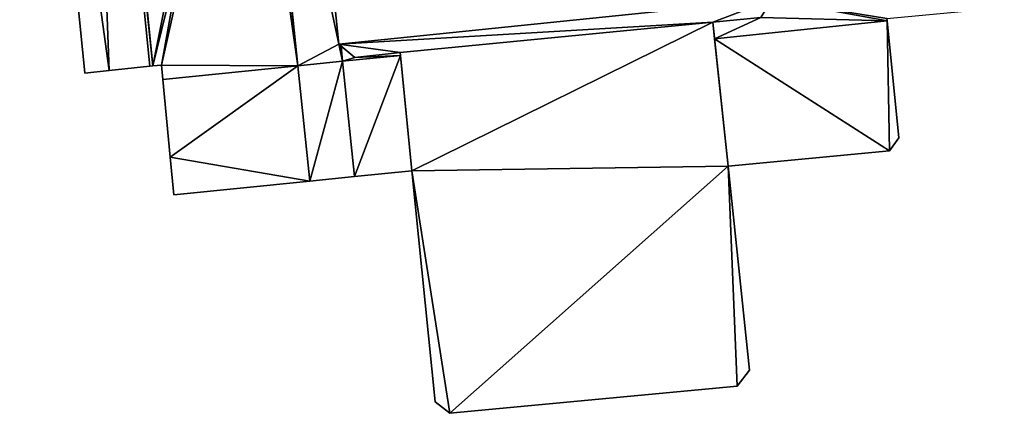
# Model space of a CAD drawing. Units: metres. Extents: x 71856 to 72503, y 354996 to 355513.
# Drawn here: x 71902 to 71951, y 355442 to 355461 of the extents above; entities that cross this region are included whole.
import ezdxf

# ---------------------------------------------------------------- set-up
doc = ezdxf.new("R2010")
doc.units = ezdxf.units.M
for name, color, linetype in [('FacadeFaces', 253, 'Continuous'), ('FloorBoundary', 4, 'Continuous'), ('FloorFaces', 253, 'Continuous'), ('OuterEaves', 4, 'Continuous'), ('RoofFaces', 24, 'Continuous')]:
    doc.layers.add(name, color=color, linetype=linetype)

msp = doc.modelspace()

# ---------------------------------------------------------------- linework, layer by layer
at = {"layer": 'FacadeFaces'}
for points in [[(71908.347, 355459.121, 265.522), (71905.096, 355491.563, 262.592), (71905.096, 355491.563, 265.522), (71908.347, 355459.121, 265.522)], [(71908.347, 355459.121, 262.592), (71905.096, 355491.563, 262.592), (71908.347, 355459.121, 265.522), (71908.347, 355459.121, 262.592)], [(71905.096, 355491.563, 265.587), (71905.096, 355491.563, 262.592), (71908.347, 355459.121, 265.587), (71905.096, 355491.563, 265.587)], [(71905.096, 355491.563, 262.592), (71908.347, 355459.121, 262.592), (71908.347, 355459.121, 265.587), (71905.096, 355491.563, 262.592)], [(71901.862, 355491.238, 263.114), (71901.862, 355491.238, 262.592), (71905.114, 355458.779, 263.114), (71901.862, 355491.238, 263.114)], [(71905.114, 355458.779, 263.114), (71901.862, 355491.238, 262.592), (71905.114, 355458.779, 262.592), (71905.114, 355458.779, 263.114)], [(71913.605, 355479.661, 270.597), (71915.717, 355459.14, 262.592), (71915.717, 355459.14, 270.597), (71913.605, 355479.661, 270.597)], [(71913.605, 355479.661, 262.592), (71915.717, 355459.14, 262.592), (71913.605, 355479.661, 270.597), (71913.605, 355479.661, 262.592)], [(71915.717, 355459.14, 270.519), (71913.605, 355479.661, 262.592), (71913.605, 355479.661, 270.519), (71915.717, 355459.14, 270.519)], [(71915.717, 355459.14, 262.592), (71913.605, 355479.661, 262.592), (71915.717, 355459.14, 270.519), (71915.717, 355459.14, 262.592)], [(71915.745, 355479.791, 269.932), (71917.76, 355460.219, 260.802), (71917.76, 355460.219, 269.932), (71915.745, 355479.791, 269.932)], [(71915.745, 355479.791, 260.802), (71917.76, 355460.219, 260.802), (71915.745, 355479.791, 269.932), (71915.745, 355479.791, 260.802)], [(71917.76, 355460.219, 272.143), (71917.76, 355460.219, 262.592), (71915.745, 355479.791, 272.143), (71917.76, 355460.219, 272.143)], [(71917.76, 355460.219, 262.592), (71915.745, 355479.791, 262.592), (71915.745, 355479.791, 272.143), (71917.76, 355460.219, 262.592)], [(71936.392, 355461.309, 269.932), (71938.783, 355461.541, 260.802), (71938.783, 355461.541, 269.932), (71936.392, 355461.309, 269.932)], [(71936.392, 355461.309, 260.802), (71938.783, 355461.541, 260.802), (71936.392, 355461.309, 269.932), (71936.392, 355461.309, 260.802)], [(71938.783, 355461.541, 267.016), (71936.392, 355461.309, 259.65), (71936.392, 355461.309, 267.019), (71938.783, 355461.541, 267.016)], [(71938.783, 355461.541, 259.65), (71936.392, 355461.309, 259.65), (71938.783, 355461.541, 267.016), (71938.783, 355461.541, 259.65)], [(71945.073, 355461.382, 266.86), (71945.061, 355461.495, 259.65), (71945.061, 355461.495, 266.882), (71945.073, 355461.382, 266.86)], [(71945.073, 355461.382, 259.65), (71945.061, 355461.495, 259.65), (71945.073, 355461.382, 266.86), (71945.073, 355461.382, 259.65)], [(71920.814, 355459.8, 269.932), (71936.392, 355461.309, 260.802), (71936.392, 355461.309, 269.932), (71920.814, 355459.8, 269.932)], [(71920.814, 355459.8, 260.802), (71936.392, 355461.309, 260.802), (71920.814, 355459.8, 269.932), (71920.814, 355459.8, 260.802)], [(71936.392, 355461.309, 267.335), (71920.814, 355459.8, 262.816), (71920.814, 355459.8, 267.335), (71936.392, 355461.309, 267.335)], [(71936.392, 355461.309, 262.816), (71920.814, 355459.8, 262.816), (71936.392, 355461.309, 267.335), (71936.392, 355461.309, 262.816)], [(71936.392, 355461.309, 267.019), (71936.392, 355461.309, 259.65), (71936.481, 355460.482, 266.86), (71936.392, 355461.309, 267.019)], [(71936.392, 355461.309, 259.65), (71936.481, 355460.482, 259.65), (71936.481, 355460.482, 266.86), (71936.392, 355461.309, 259.65)], [(71937.165, 355454.137, 267.335), (71936.392, 355461.309, 262.816), (71936.392, 355461.309, 267.335), (71937.165, 355454.137, 267.335)], [(71937.165, 355454.137, 262.816), (71936.392, 355461.309, 262.816), (71937.165, 355454.137, 267.335), (71937.165, 355454.137, 262.816)], [(71936.481, 355460.482, 266.86), (71945.073, 355461.382, 259.65), (71945.073, 355461.382, 266.86), (71936.481, 355460.482, 266.86)], [(71936.481, 355460.482, 266.86), (71936.481, 355460.482, 259.65), (71945.073, 355461.382, 259.65), (71936.481, 355460.482, 266.86)], [(71945.073, 355461.382, 266.97), (71936.481, 355460.482, 259.65), (71936.481, 355460.482, 266.97), (71945.073, 355461.382, 266.97)], [(71945.073, 355461.382, 259.65), (71936.481, 355460.482, 259.65), (71945.073, 355461.382, 266.97), (71945.073, 355461.382, 259.65)], [(71945.667, 355455.549, 266.97), (71945.073, 355461.382, 259.65), (71945.073, 355461.382, 266.97), (71945.667, 355455.549, 266.97)], [(71945.667, 355455.549, 259.65), (71945.073, 355461.382, 259.65), (71945.667, 355455.549, 266.97), (71945.667, 355455.549, 259.65)], [(71917.76, 355460.219, 269.932), (71917.76, 355460.219, 260.802), (71918.554, 355459.559, 269.932), (71917.76, 355460.219, 269.932)], [(71918.554, 355459.559, 269.932), (71917.76, 355460.219, 260.802), (71918.554, 355459.559, 260.802), (71918.554, 355459.559, 269.932)], [(71917.87, 355460.128, 272.215), (71917.87, 355460.128, 262.592), (71917.76, 355460.219, 272.143), (71917.87, 355460.128, 272.215)], [(71917.87, 355460.128, 262.592), (71917.76, 355460.219, 262.592), (71917.76, 355460.219, 272.143), (71917.87, 355460.128, 262.592)], [(71917.948, 355459.365, 272.215), (71917.87, 355460.128, 262.592), (71917.87, 355460.128, 272.215), (71917.948, 355459.365, 272.215)], [(71917.948, 355459.365, 262.592), (71917.87, 355460.128, 262.592), (71917.948, 355459.365, 272.215), (71917.948, 355459.365, 262.592)], [(71918.554, 355459.559, 263.04), (71917.87, 355460.128, 262.592), (71917.87, 355460.128, 263.04), (71918.554, 355459.559, 263.04)], [(71918.554, 355459.559, 262.592), (71917.87, 355460.128, 262.592), (71918.554, 355459.559, 263.04), (71918.554, 355459.559, 262.592)], [(71917.87, 355460.128, 263.04), (71917.87, 355460.128, 262.592), (71917.948, 355459.365, 263.04), (71917.87, 355460.128, 263.04)], [(71917.948, 355459.365, 263.04), (71917.87, 355460.128, 262.592), (71917.948, 355459.365, 262.592), (71917.948, 355459.365, 263.04)], [(71936.481, 355460.482, 266.97), (71936.481, 355460.482, 259.65), (71937.165, 355454.137, 266.97), (71936.481, 355460.482, 266.97)], [(71937.165, 355454.137, 266.97), (71936.481, 355460.482, 259.65), (71937.165, 355454.137, 259.65), (71937.165, 355454.137, 266.97)], [(71920.828, 355459.657, 274.231), (71920.828, 355459.657, 262.592), (71917.948, 355459.365, 272.233), (71920.828, 355459.657, 274.231)], [(71917.948, 355459.365, 272.233), (71920.828, 355459.657, 262.592), (71917.948, 355459.365, 262.592), (71917.948, 355459.365, 272.233)], [(71917.948, 355459.365, 263.04), (71920.828, 355459.657, 262.592), (71920.828, 355459.657, 263.04), (71917.948, 355459.365, 263.04)], [(71917.948, 355459.365, 262.592), (71920.828, 355459.657, 262.592), (71917.948, 355459.365, 263.04), (71917.948, 355459.365, 262.592)], [(71918.554, 355459.559, 269.932), (71920.814, 355459.8, 260.802), (71920.814, 355459.8, 269.932), (71918.554, 355459.559, 269.932)], [(71918.554, 355459.559, 260.802), (71920.814, 355459.8, 260.802), (71918.554, 355459.559, 269.932), (71918.554, 355459.559, 260.802)], [(71920.814, 355459.8, 263.04), (71918.554, 355459.559, 262.592), (71918.554, 355459.559, 263.04), (71920.814, 355459.8, 263.04)], [(71920.814, 355459.8, 262.592), (71918.554, 355459.559, 262.592), (71920.814, 355459.8, 263.04), (71920.814, 355459.8, 262.592)], [(71920.828, 355459.657, 263.04), (71920.814, 355459.8, 262.592), (71920.814, 355459.8, 263.04), (71920.828, 355459.657, 263.04)], [(71920.828, 355459.657, 262.592), (71920.814, 355459.8, 262.592), (71920.828, 355459.657, 263.04), (71920.828, 355459.657, 262.592)], [(71920.814, 355459.8, 267.335), (71921.406, 355453.911, 262.816), (71921.406, 355453.911, 267.335), (71920.814, 355459.8, 267.335)], [(71920.814, 355459.8, 262.816), (71921.406, 355453.911, 262.816), (71920.814, 355459.8, 267.335), (71920.814, 355459.8, 262.816)], [(71921.406, 355453.911, 274.226), (71920.828, 355459.657, 262.592), (71920.828, 355459.657, 274.231), (71921.406, 355453.911, 274.226)], [(71921.406, 355453.911, 262.592), (71920.828, 355459.657, 262.592), (71921.406, 355453.911, 274.226), (71921.406, 355453.911, 262.592)], [(71906.317, 355458.906, 264.01), (71908.347, 355459.121, 262.592), (71908.347, 355459.121, 265.522), (71906.317, 355458.906, 264.01)], [(71906.317, 355458.906, 262.592), (71908.347, 355459.121, 262.592), (71906.317, 355458.906, 264.01), (71906.317, 355458.906, 262.592)], [(71908.347, 355459.121, 265.587), (71908.503, 355459.138, 262.592), (71908.503, 355459.138, 265.694), (71908.347, 355459.121, 265.587)], [(71908.347, 355459.121, 262.592), (71908.503, 355459.138, 262.592), (71908.347, 355459.121, 265.587), (71908.347, 355459.121, 262.592)], [(71908.503, 355459.138, 265.694), (71908.923, 355459.182, 262.592), (71908.923, 355459.182, 265.978), (71908.503, 355459.138, 265.694)], [(71908.503, 355459.138, 262.592), (71908.923, 355459.182, 262.592), (71908.503, 355459.138, 265.694), (71908.503, 355459.138, 262.592)], [(71908.923, 355459.182, 265.978), (71908.923, 355459.182, 262.592), (71908.992, 355458.459, 265.974), (71908.923, 355459.182, 265.978)], [(71908.923, 355459.182, 262.592), (71908.992, 355458.459, 262.592), (71908.992, 355458.459, 265.974), (71908.923, 355459.182, 262.592)], [(71915.717, 355459.14, 270.597), (71916.309, 355453.395, 262.592), (71916.309, 355453.395, 270.597), (71915.717, 355459.14, 270.597)], [(71915.717, 355459.14, 262.592), (71916.309, 355453.395, 262.592), (71915.717, 355459.14, 270.597), (71915.717, 355459.14, 262.592)], [(71916.309, 355453.395, 270.522), (71916.309, 355453.395, 262.592), (71915.717, 355459.14, 270.519), (71916.309, 355453.395, 270.522)], [(71916.309, 355453.395, 262.592), (71915.717, 355459.14, 262.592), (71915.717, 355459.14, 270.519), (71916.309, 355453.395, 262.592)], [(71917.948, 355459.365, 272.233), (71918.54, 355453.621, 262.592), (71918.54, 355453.621, 272.238), (71917.948, 355459.365, 272.233)], [(71917.948, 355459.365, 262.592), (71918.54, 355453.621, 262.592), (71917.948, 355459.365, 272.233), (71917.948, 355459.365, 262.592)], [(71918.54, 355453.621, 272.215), (71917.948, 355459.365, 262.592), (71917.948, 355459.365, 272.215), (71918.54, 355453.621, 272.215)], [(71918.54, 355453.621, 262.592), (71917.948, 355459.365, 262.592), (71918.54, 355453.621, 272.215), (71918.54, 355453.621, 262.592)], [(71905.114, 355458.779, 263.114), (71906.317, 355458.906, 262.592), (71906.317, 355458.906, 264.01), (71905.114, 355458.779, 263.114)], [(71905.114, 355458.779, 262.592), (71906.317, 355458.906, 262.592), (71905.114, 355458.779, 263.114), (71905.114, 355458.779, 262.592)], [(71908.992, 355458.459, 265.974), (71908.992, 355458.459, 262.592), (71909.361, 355454.593, 265.961), (71908.992, 355458.459, 265.974)], [(71908.992, 355458.459, 262.592), (71909.361, 355454.593, 262.592), (71909.361, 355454.593, 265.961), (71908.992, 355458.459, 262.592)], [(71945.189, 355454.914, 266.97), (71945.667, 355455.549, 259.65), (71945.667, 355455.549, 266.97), (71945.189, 355454.914, 266.97)], [(71945.189, 355454.914, 259.65), (71945.667, 355455.549, 259.65), (71945.189, 355454.914, 266.97), (71945.189, 355454.914, 259.65)], [(71937.165, 355454.137, 266.97), (71945.189, 355454.914, 259.65), (71945.189, 355454.914, 266.97), (71937.165, 355454.137, 266.97)], [(71937.165, 355454.137, 259.65), (71945.189, 355454.914, 259.65), (71937.165, 355454.137, 266.97), (71937.165, 355454.137, 259.65)], [(71909.361, 355454.593, 265.961), (71909.361, 355454.593, 262.592), (71909.541, 355452.71, 265.953), (71909.361, 355454.593, 265.961)], [(71909.361, 355454.593, 262.592), (71909.541, 355452.71, 262.592), (71909.541, 355452.71, 265.953), (71909.361, 355454.593, 262.592)], [(71938.216, 355443.989, 267.335), (71937.165, 355454.137, 262.816), (71937.165, 355454.137, 267.335), (71938.216, 355443.989, 267.335)], [(71938.216, 355443.989, 262.816), (71937.165, 355454.137, 262.816), (71938.216, 355443.989, 267.335), (71938.216, 355443.989, 262.816)], [(71918.54, 355453.621, 272.238), (71921.406, 355453.911, 262.592), (71921.406, 355453.911, 274.226), (71918.54, 355453.621, 272.238)], [(71918.54, 355453.621, 262.592), (71921.406, 355453.911, 262.592), (71918.54, 355453.621, 272.238), (71918.54, 355453.621, 262.592)], [(71921.406, 355453.911, 267.335), (71921.406, 355453.911, 262.816), (71922.564, 355442.398, 267.335), (71921.406, 355453.911, 267.335)], [(71922.564, 355442.398, 267.335), (71921.406, 355453.911, 262.816), (71922.564, 355442.398, 262.816), (71922.564, 355442.398, 267.335)], [(71909.541, 355452.71, 265.953), (71916.309, 355453.395, 262.592), (71916.309, 355453.395, 270.522), (71909.541, 355452.71, 265.953)], [(71909.541, 355452.71, 262.592), (71916.309, 355453.395, 262.592), (71909.541, 355452.71, 265.953), (71909.541, 355452.71, 262.592)], [(71916.309, 355453.395, 270.597), (71918.54, 355453.621, 262.592), (71918.54, 355453.621, 272.215), (71916.309, 355453.395, 270.597)], [(71916.309, 355453.395, 262.592), (71918.54, 355453.621, 262.592), (71916.309, 355453.395, 270.597), (71916.309, 355453.395, 262.592)], [(71937.612, 355443.191, 267.335), (71938.216, 355443.989, 262.816), (71938.216, 355443.989, 267.335), (71937.612, 355443.191, 267.335)], [(71937.612, 355443.191, 262.816), (71938.216, 355443.989, 262.816), (71937.612, 355443.191, 267.335), (71937.612, 355443.191, 262.816)], [(71923.284, 355441.834, 267.335), (71937.612, 355443.191, 262.816), (71937.612, 355443.191, 267.335), (71923.284, 355441.834, 267.335)], [(71923.284, 355441.834, 262.816), (71937.612, 355443.191, 262.816), (71923.284, 355441.834, 267.335), (71923.284, 355441.834, 262.816)], [(71922.564, 355442.398, 267.335), (71923.284, 355441.834, 262.816), (71923.284, 355441.834, 267.335), (71922.564, 355442.398, 267.335)], [(71922.564, 355442.398, 262.816), (71923.284, 355441.834, 262.816), (71922.564, 355442.398, 267.335), (71922.564, 355442.398, 262.816)]]:
    msp.add_3dface(points, dxfattribs=at)
at = {"layer": 'FloorBoundary'}
for points in [[(71911.882, 355488.766, 262.592), (71911.532, 355492.309, 262.592), (71911.073, 355496.964, 262.592), (71909.993, 355496.835, 262.592), (71909.356, 355497.358, 262.592), (71909.245, 355498.477, 262.592), (71904.634, 355498.014, 262.592), (71905.251, 355491.678, 262.592), (71905.261, 355491.579, 262.592), (71905.096, 355491.563, 262.592), (71908.347, 355459.121, 262.592), (71908.503, 355459.138, 262.592), (71908.923, 355459.182, 262.592), (71908.992, 355458.459, 262.592), (71909.361, 355454.593, 262.592), (71909.541, 355452.71, 262.592), (71916.309, 355453.395, 262.592), (71915.717, 355459.14, 262.592), (71913.605, 355479.661, 262.592), (71913.522, 355479.656, 262.592), (71912.72, 355480.272, 262.592), (71911.882, 355488.766, 262.592)], [(71918.554, 355459.559, 260.802), (71920.814, 355459.8, 260.802), (71936.392, 355461.309, 260.802), (71938.783, 355461.541, 260.802), (71939.342, 355462.443, 260.802), (71936.946, 355486.358, 260.802), (71936.297, 355486.294, 260.802), (71935.498, 355494.552, 260.802), (71923.907, 355493.402, 260.802), (71923.845, 355494.125, 260.802), (71915.069, 355493.192, 260.802), (71914.476, 355492.464, 260.802), (71915.745, 355479.791, 260.802), (71917.76, 355460.219, 260.802), (71918.554, 355459.559, 260.802)], [(71905.114, 355458.779, 262.592), (71906.317, 355458.906, 262.592), (71908.347, 355459.121, 262.592), (71905.096, 355491.563, 262.592), (71901.862, 355491.238, 262.592), (71905.114, 355458.779, 262.592)], [(71913.605, 355479.661, 262.592), (71915.717, 355459.14, 262.592), (71916.309, 355453.395, 262.592), (71918.54, 355453.621, 262.592), (71917.948, 355459.365, 262.592), (71917.87, 355460.128, 262.592), (71917.76, 355460.219, 262.592), (71915.745, 355479.791, 262.592), (71913.605, 355479.661, 262.592)], [(71945.073, 355461.382, 259.65), (71945.061, 355461.495, 259.65), (71950.916, 355462.052, 259.65), (71950.87, 355462.514, 259.65), (71950.762, 355463.595, 259.65), (71950.652, 355464.695, 259.65), (71939.236, 355463.499, 259.65), (71939.342, 355462.443, 259.65), (71938.783, 355461.541, 259.65), (71936.392, 355461.309, 259.65), (71936.481, 355460.482, 259.65), (71945.073, 355461.382, 259.65)], [(71922.564, 355442.398, 262.816), (71923.284, 355441.834, 262.816), (71937.612, 355443.191, 262.816), (71938.216, 355443.989, 262.816), (71937.165, 355454.137, 262.816), (71936.392, 355461.309, 262.816), (71920.814, 355459.8, 262.816), (71921.406, 355453.911, 262.816), (71922.564, 355442.398, 262.816)], [(71937.165, 355454.137, 259.65), (71945.189, 355454.914, 259.65), (71945.667, 355455.549, 259.65), (71945.073, 355461.382, 259.65), (71936.481, 355460.482, 259.65), (71937.165, 355454.137, 259.65)], [(71917.948, 355459.365, 262.592), (71920.828, 355459.657, 262.592), (71920.814, 355459.8, 262.592), (71918.554, 355459.559, 262.592), (71917.87, 355460.128, 262.592), (71917.948, 355459.365, 262.592)], [(71917.948, 355459.365, 262.592), (71918.54, 355453.621, 262.592), (71921.406, 355453.911, 262.592), (71920.828, 355459.657, 262.592), (71917.948, 355459.365, 262.592)]]:
    msp.add_polyline3d(points, dxfattribs=at)
at = {"layer": 'FloorFaces'}
for points in [[(71906.317, 355458.906, 262.592), (71901.862, 355491.238, 262.592), (71905.096, 355491.563, 262.592), (71906.317, 355458.906, 262.592)], [(71905.261, 355491.579, 262.592), (71908.503, 355459.138, 262.592), (71905.096, 355491.563, 262.592), (71905.261, 355491.579, 262.592)], [(71906.317, 355458.906, 262.592), (71905.096, 355491.563, 262.592), (71908.347, 355459.121, 262.592), (71906.317, 355458.906, 262.592)], [(71905.096, 355491.563, 262.592), (71908.503, 355459.138, 262.592), (71908.347, 355459.121, 262.592), (71905.096, 355491.563, 262.592)], [(71905.261, 355491.579, 262.592), (71912.72, 355480.272, 262.592), (71908.503, 355459.138, 262.592), (71905.261, 355491.579, 262.592)], [(71905.114, 355458.779, 262.592), (71901.862, 355491.238, 262.592), (71906.317, 355458.906, 262.592), (71905.114, 355458.779, 262.592)], [(71908.503, 355459.138, 262.592), (71912.72, 355480.272, 262.592), (71913.522, 355479.656, 262.592), (71908.503, 355459.138, 262.592)], [(71908.503, 355459.138, 262.592), (71913.522, 355479.656, 262.592), (71908.923, 355459.182, 262.592), (71908.503, 355459.138, 262.592)], [(71908.923, 355459.182, 262.592), (71913.522, 355479.656, 262.592), (71915.717, 355459.14, 262.592), (71908.923, 355459.182, 262.592)], [(71915.717, 355459.14, 262.592), (71913.522, 355479.656, 262.592), (71913.605, 355479.661, 262.592), (71915.717, 355459.14, 262.592)], [(71913.605, 355479.661, 262.592), (71915.745, 355479.791, 262.592), (71917.76, 355460.219, 262.592), (71913.605, 355479.661, 262.592)], [(71913.605, 355479.661, 262.592), (71917.76, 355460.219, 262.592), (71915.717, 355459.14, 262.592), (71913.605, 355479.661, 262.592)], [(71939.342, 355462.443, 260.802), (71917.76, 355460.219, 260.802), (71915.745, 355479.791, 260.802), (71939.342, 355462.443, 260.802)], [(71936.392, 355461.309, 260.802), (71917.76, 355460.219, 260.802), (71939.342, 355462.443, 260.802), (71936.392, 355461.309, 260.802)], [(71936.392, 355461.309, 260.802), (71939.342, 355462.443, 260.802), (71938.783, 355461.541, 260.802), (71936.392, 355461.309, 260.802)], [(71945.073, 355461.382, 259.65), (71938.783, 355461.541, 259.65), (71939.342, 355462.443, 259.65), (71945.073, 355461.382, 259.65)], [(71945.073, 355461.382, 259.65), (71939.342, 355462.443, 259.65), (71945.061, 355461.495, 259.65), (71945.073, 355461.382, 259.65)], [(71938.783, 355461.541, 259.65), (71936.481, 355460.482, 259.65), (71936.392, 355461.309, 259.65), (71938.783, 355461.541, 259.65)], [(71945.073, 355461.382, 259.65), (71936.481, 355460.482, 259.65), (71938.783, 355461.541, 259.65), (71945.073, 355461.382, 259.65)], [(71920.814, 355459.8, 260.802), (71917.76, 355460.219, 260.802), (71936.392, 355461.309, 260.802), (71920.814, 355459.8, 260.802)], [(71936.392, 355461.309, 262.816), (71921.406, 355453.911, 262.816), (71920.814, 355459.8, 262.816), (71936.392, 355461.309, 262.816)], [(71937.165, 355454.137, 262.816), (71921.406, 355453.911, 262.816), (71936.392, 355461.309, 262.816), (71937.165, 355454.137, 262.816)], [(71945.189, 355454.914, 259.65), (71936.481, 355460.482, 259.65), (71945.073, 355461.382, 259.65), (71945.189, 355454.914, 259.65)], [(71945.189, 355454.914, 259.65), (71945.073, 355461.382, 259.65), (71945.667, 355455.549, 259.65), (71945.189, 355454.914, 259.65)], [(71915.717, 355459.14, 262.592), (71917.76, 355460.219, 262.592), (71917.948, 355459.365, 262.592), (71915.717, 355459.14, 262.592)], [(71918.554, 355459.559, 260.802), (71917.76, 355460.219, 260.802), (71920.814, 355459.8, 260.802), (71918.554, 355459.559, 260.802)], [(71917.948, 355459.365, 262.592), (71917.76, 355460.219, 262.592), (71917.87, 355460.128, 262.592), (71917.948, 355459.365, 262.592)], [(71917.948, 355459.365, 262.592), (71917.87, 355460.128, 262.592), (71918.554, 355459.559, 262.592), (71917.948, 355459.365, 262.592)], [(71937.165, 355454.137, 259.65), (71936.481, 355460.482, 259.65), (71945.189, 355454.914, 259.65), (71937.165, 355454.137, 259.65)], [(71917.948, 355459.365, 262.592), (71920.828, 355459.657, 262.592), (71918.54, 355453.621, 262.592), (71917.948, 355459.365, 262.592)], [(71917.948, 355459.365, 262.592), (71918.554, 355459.559, 262.592), (71920.828, 355459.657, 262.592), (71917.948, 355459.365, 262.592)], [(71918.54, 355453.621, 262.592), (71920.828, 355459.657, 262.592), (71921.406, 355453.911, 262.592), (71918.54, 355453.621, 262.592)], [(71920.828, 355459.657, 262.592), (71918.554, 355459.559, 262.592), (71920.814, 355459.8, 262.592), (71920.828, 355459.657, 262.592)], [(71908.923, 355459.182, 262.592), (71915.717, 355459.14, 262.592), (71908.992, 355458.459, 262.592), (71908.923, 355459.182, 262.592)], [(71908.992, 355458.459, 262.592), (71915.717, 355459.14, 262.592), (71909.361, 355454.593, 262.592), (71908.992, 355458.459, 262.592)], [(71909.361, 355454.593, 262.592), (71915.717, 355459.14, 262.592), (71916.309, 355453.395, 262.592), (71909.361, 355454.593, 262.592)], [(71915.717, 355459.14, 262.592), (71917.948, 355459.365, 262.592), (71916.309, 355453.395, 262.592), (71915.717, 355459.14, 262.592)], [(71916.309, 355453.395, 262.592), (71917.948, 355459.365, 262.592), (71918.54, 355453.621, 262.592), (71916.309, 355453.395, 262.592)], [(71909.361, 355454.593, 262.592), (71916.309, 355453.395, 262.592), (71909.541, 355452.71, 262.592), (71909.361, 355454.593, 262.592)], [(71923.284, 355441.834, 262.816), (71921.406, 355453.911, 262.816), (71937.165, 355454.137, 262.816), (71923.284, 355441.834, 262.816)], [(71923.284, 355441.834, 262.816), (71937.165, 355454.137, 262.816), (71937.612, 355443.191, 262.816), (71923.284, 355441.834, 262.816)], [(71937.612, 355443.191, 262.816), (71937.165, 355454.137, 262.816), (71938.216, 355443.989, 262.816), (71937.612, 355443.191, 262.816)], [(71922.564, 355442.398, 262.816), (71921.406, 355453.911, 262.816), (71923.284, 355441.834, 262.816), (71922.564, 355442.398, 262.816)]]:
    msp.add_3dface(points, dxfattribs=at)
at = {"layer": 'OuterEaves'}
for points in [[(71911.073, 355496.964, 270.009), (71909.993, 355496.835, 269.268), (71909.356, 355497.358, 268.872), (71909.245, 355498.477, 268.874), (71904.634, 355498.014, 265.715), (71905.251, 355491.678, 265.697), (71905.261, 355491.579, 265.7), (71905.096, 355491.563, 265.587), (71908.347, 355459.121, 265.587), (71908.503, 355459.138, 265.694), (71908.923, 355459.182, 265.978), (71908.992, 355458.459, 265.974), (71909.361, 355454.593, 265.961), (71909.541, 355452.71, 265.953), (71916.309, 355453.395, 270.522), (71915.717, 355459.14, 270.519), (71913.605, 355479.661, 270.519), (71913.522, 355479.656, 270.464), (71912.72, 355480.272, 269.97), (71911.882, 355488.766, 269.994), (71911.532, 355492.309, 270), (71911.073, 355496.964, 270.009)], [(71923.845, 355494.125, 269.932), (71915.069, 355493.192, 269.932), (71914.476, 355492.464, 269.932), (71915.745, 355479.791, 269.932), (71917.76, 355460.219, 269.932), (71918.554, 355459.559, 269.932), (71920.814, 355459.8, 269.932), (71936.392, 355461.309, 269.932), (71938.783, 355461.541, 269.932), (71939.342, 355462.443, 269.932), (71936.946, 355486.358, 269.932), (71936.297, 355486.294, 269.932), (71935.498, 355494.552, 269.932), (71923.907, 355493.402, 269.932), (71923.845, 355494.125, 269.932)], [(71908.347, 355459.121, 265.522), (71905.096, 355491.563, 265.522), (71901.862, 355491.238, 263.114), (71905.114, 355458.779, 263.114), (71906.317, 355458.906, 264.01), (71908.347, 355459.121, 265.522)], [(71916.309, 355453.395, 270.597), (71918.54, 355453.621, 272.215), (71917.948, 355459.365, 272.215), (71917.87, 355460.128, 272.215), (71917.76, 355460.219, 272.143), (71915.745, 355479.791, 272.143), (71913.605, 355479.661, 270.597), (71915.717, 355459.14, 270.597), (71916.309, 355453.395, 270.597)], [(71950.916, 355462.052, 266.871), (71950.87, 355462.514, 266.96), (71950.762, 355463.595, 267.168), (71950.652, 355464.695, 267.38), (71939.236, 355463.499, 267.38), (71939.342, 355462.443, 267.177), (71938.783, 355461.541, 267.016), (71936.392, 355461.309, 267.019), (71936.481, 355460.482, 266.86), (71945.073, 355461.382, 266.86), (71945.061, 355461.495, 266.882), (71950.916, 355462.052, 266.871)], [(71922.564, 355442.398, 267.335), (71923.284, 355441.834, 267.335), (71937.612, 355443.191, 267.335), (71938.216, 355443.989, 267.335), (71937.165, 355454.137, 267.335), (71936.392, 355461.309, 267.335), (71920.814, 355459.8, 267.335), (71921.406, 355453.911, 267.335), (71922.564, 355442.398, 267.335)], [(71945.667, 355455.549, 266.97), (71945.073, 355461.382, 266.97), (71936.481, 355460.482, 266.97), (71937.165, 355454.137, 266.97), (71945.189, 355454.914, 266.97), (71945.667, 355455.549, 266.97)], [(71920.814, 355459.8, 263.04), (71918.554, 355459.559, 263.04), (71917.87, 355460.128, 263.04), (71917.948, 355459.365, 263.04), (71920.828, 355459.657, 263.04), (71920.814, 355459.8, 263.04)], [(71921.406, 355453.911, 274.226), (71920.828, 355459.657, 274.231), (71917.948, 355459.365, 272.233), (71918.54, 355453.621, 272.238), (71921.406, 355453.911, 274.226)]]:
    msp.add_polyline3d(points, dxfattribs=at)
at = {"layer": 'RoofFaces'}
for points in [[(71901.862, 355491.238, 263.114), (71906.317, 355458.906, 264.01), (71905.096, 355491.563, 265.522), (71901.862, 355491.238, 263.114)], [(71905.096, 355491.563, 265.587), (71908.503, 355459.138, 265.694), (71905.261, 355491.579, 265.7), (71905.096, 355491.563, 265.587)], [(71905.096, 355491.563, 265.522), (71906.317, 355458.906, 264.01), (71908.347, 355459.121, 265.522), (71905.096, 355491.563, 265.522)], [(71908.347, 355459.121, 265.587), (71908.503, 355459.138, 265.694), (71905.096, 355491.563, 265.587), (71908.347, 355459.121, 265.587)], [(71908.503, 355459.138, 265.694), (71912.72, 355480.272, 269.97), (71905.261, 355491.579, 265.7), (71908.503, 355459.138, 265.694)], [(71905.114, 355458.779, 263.114), (71906.317, 355458.906, 264.01), (71901.862, 355491.238, 263.114), (71905.114, 355458.779, 263.114)], [(71908.923, 355459.182, 265.978), (71912.72, 355480.272, 269.97), (71908.503, 355459.138, 265.694), (71908.923, 355459.182, 265.978)], [(71915.717, 355459.14, 270.519), (71912.72, 355480.272, 269.97), (71908.923, 355459.182, 265.978), (71915.717, 355459.14, 270.519)], [(71913.522, 355479.656, 270.464), (71912.72, 355480.272, 269.97), (71915.717, 355459.14, 270.519), (71913.522, 355479.656, 270.464)], [(71913.605, 355479.661, 270.519), (71913.522, 355479.656, 270.464), (71915.717, 355459.14, 270.519), (71913.605, 355479.661, 270.519)], [(71915.745, 355479.791, 272.143), (71913.605, 355479.661, 270.597), (71917.76, 355460.219, 272.143), (71915.745, 355479.791, 272.143)], [(71913.605, 355479.661, 270.597), (71915.717, 355459.14, 270.597), (71917.76, 355460.219, 272.143), (71913.605, 355479.661, 270.597)], [(71917.76, 355460.219, 269.932), (71939.342, 355462.443, 269.932), (71915.745, 355479.791, 269.932), (71917.76, 355460.219, 269.932)], [(71936.392, 355461.309, 269.932), (71939.342, 355462.443, 269.932), (71917.76, 355460.219, 269.932), (71936.392, 355461.309, 269.932)], [(71938.783, 355461.541, 269.932), (71939.342, 355462.443, 269.932), (71936.392, 355461.309, 269.932), (71938.783, 355461.541, 269.932)], [(71938.783, 355461.541, 267.016), (71945.073, 355461.382, 266.86), (71939.342, 355462.443, 267.177), (71938.783, 355461.541, 267.016)], [(71945.073, 355461.382, 266.86), (71945.061, 355461.495, 266.882), (71939.342, 355462.443, 267.177), (71945.073, 355461.382, 266.86)], [(71936.392, 355461.309, 267.019), (71936.481, 355460.482, 266.86), (71938.783, 355461.541, 267.016), (71936.392, 355461.309, 267.019)], [(71936.481, 355460.482, 266.86), (71945.073, 355461.382, 266.86), (71938.783, 355461.541, 267.016), (71936.481, 355460.482, 266.86)], [(71920.814, 355459.8, 269.932), (71936.392, 355461.309, 269.932), (71917.76, 355460.219, 269.932), (71920.814, 355459.8, 269.932)], [(71920.814, 355459.8, 267.335), (71921.406, 355453.911, 267.335), (71936.392, 355461.309, 267.335), (71920.814, 355459.8, 267.335)], [(71936.392, 355461.309, 267.335), (71921.406, 355453.911, 267.335), (71937.165, 355454.137, 267.335), (71936.392, 355461.309, 267.335)], [(71936.481, 355460.482, 266.97), (71945.189, 355454.914, 266.97), (71945.073, 355461.382, 266.97), (71936.481, 355460.482, 266.97)], [(71945.073, 355461.382, 266.97), (71945.189, 355454.914, 266.97), (71945.667, 355455.549, 266.97), (71945.073, 355461.382, 266.97)], [(71917.76, 355460.219, 272.143), (71915.717, 355459.14, 270.597), (71917.948, 355459.365, 272.215), (71917.76, 355460.219, 272.143)], [(71918.554, 355459.559, 269.932), (71920.814, 355459.8, 269.932), (71917.76, 355460.219, 269.932), (71918.554, 355459.559, 269.932)], [(71917.87, 355460.128, 272.215), (71917.76, 355460.219, 272.143), (71917.948, 355459.365, 272.215), (71917.87, 355460.128, 272.215)], [(71917.87, 355460.128, 263.04), (71917.948, 355459.365, 263.04), (71918.554, 355459.559, 263.04), (71917.87, 355460.128, 263.04)], [(71937.165, 355454.137, 266.97), (71945.189, 355454.914, 266.97), (71936.481, 355460.482, 266.97), (71937.165, 355454.137, 266.97)], [(71917.948, 355459.365, 272.233), (71918.54, 355453.621, 272.238), (71920.828, 355459.657, 274.231), (71917.948, 355459.365, 272.233)], [(71917.948, 355459.365, 263.04), (71920.828, 355459.657, 263.04), (71918.554, 355459.559, 263.04), (71917.948, 355459.365, 263.04)], [(71920.828, 355459.657, 274.231), (71918.54, 355453.621, 272.238), (71921.406, 355453.911, 274.226), (71920.828, 355459.657, 274.231)], [(71918.554, 355459.559, 263.04), (71920.828, 355459.657, 263.04), (71920.814, 355459.8, 263.04), (71918.554, 355459.559, 263.04)], [(71908.992, 355458.459, 265.974), (71915.717, 355459.14, 270.519), (71908.923, 355459.182, 265.978), (71908.992, 355458.459, 265.974)], [(71909.361, 355454.593, 265.961), (71915.717, 355459.14, 270.519), (71908.992, 355458.459, 265.974), (71909.361, 355454.593, 265.961)], [(71916.309, 355453.395, 270.522), (71915.717, 355459.14, 270.519), (71909.361, 355454.593, 265.961), (71916.309, 355453.395, 270.522)], [(71917.948, 355459.365, 272.215), (71915.717, 355459.14, 270.597), (71916.309, 355453.395, 270.597), (71917.948, 355459.365, 272.215)], [(71918.54, 355453.621, 272.215), (71917.948, 355459.365, 272.215), (71916.309, 355453.395, 270.597), (71918.54, 355453.621, 272.215)], [(71909.541, 355452.71, 265.953), (71916.309, 355453.395, 270.522), (71909.361, 355454.593, 265.961), (71909.541, 355452.71, 265.953)], [(71937.165, 355454.137, 267.335), (71921.406, 355453.911, 267.335), (71923.284, 355441.834, 267.335), (71937.165, 355454.137, 267.335)], [(71937.612, 355443.191, 267.335), (71937.165, 355454.137, 267.335), (71923.284, 355441.834, 267.335), (71937.612, 355443.191, 267.335)], [(71938.216, 355443.989, 267.335), (71937.165, 355454.137, 267.335), (71937.612, 355443.191, 267.335), (71938.216, 355443.989, 267.335)], [(71923.284, 355441.834, 267.335), (71921.406, 355453.911, 267.335), (71922.564, 355442.398, 267.335), (71923.284, 355441.834, 267.335)]]:
    msp.add_3dface(points, dxfattribs=at)

doc.saveas('drawing.dxf')
